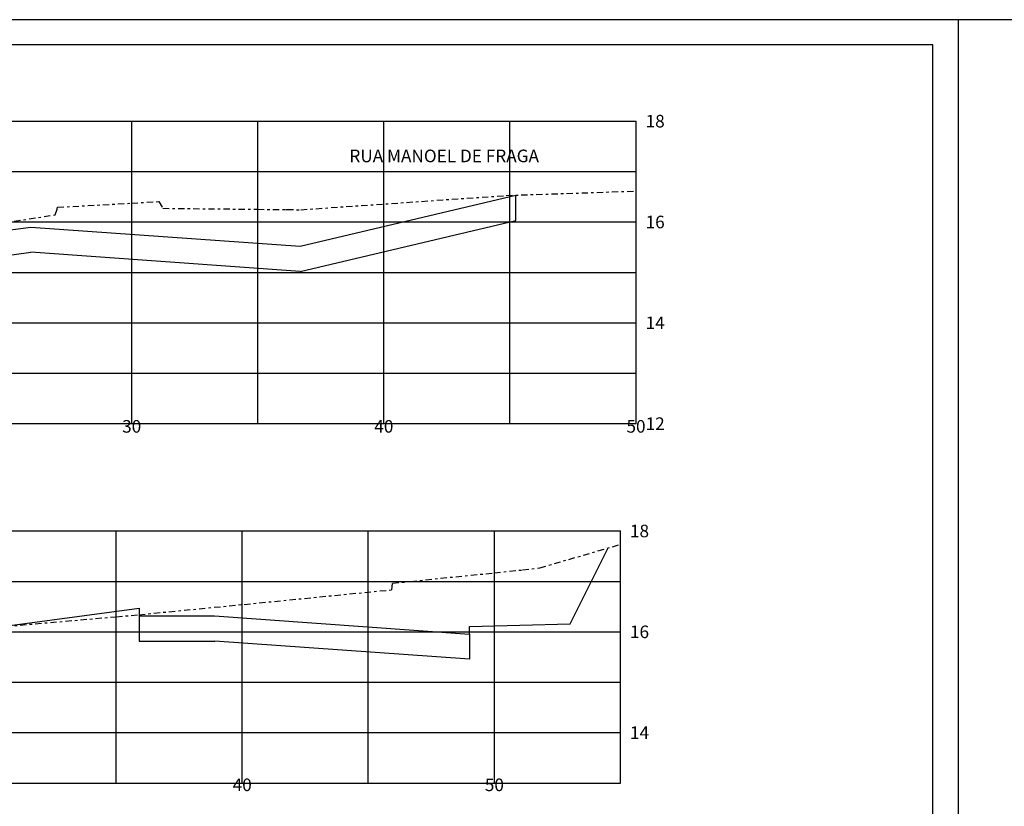
# Model space of a CAD drawing. Extents: x 359 to 1117, y 116 to 232.
# Drawn here: x 497 to 536, y 201 to 232 of the extents above; entities that cross this region are included whole.
import ezdxf
from ezdxf.enums import TextEntityAlignment as Align

# ---------------------------------------------------------------- set-up
doc = ezdxf.new("R2010")
doc.units = 0
doc.linetypes.add('DASHDOT2', pattern=[0.5, 0.25, -0.125, 0, -0.125])
doc.layers.get('0').update_dxf_attribs({"linetype": 'CONTINUOUS'})
for name, color, linetype in [('PRAN-2', 2, 'CONTINUOUS'), ('XEG', 3, 'DASHDOT2'), ('XFG', 4, 'CONTINUOUS'), ('XGRID', 1, 'CONTINUOUS'), ('XGRIDT', 7, 'CONTINUOUS')]:
    doc.layers.add(name, color=color, linetype=linetype)
doc.styles.add('5MM', font='simplex.shx', dxfattribs={"height": 0.5})

# ---------------------------------------------------------------- blocks, each defined once
blk = doc.blocks.new('SEÇÕES_T1A')
at = {"layer": 'PRAN-2', "linetype": 'CONTINUOUS'}
for p, q in [((534.071, 232.404), (450.071, 232.404)), ((534.071, 232.404), (534.071, 173.004)), ((534.071, 232.404), (534.071, 173.004)), ((618.071, 232.404), (534.071, 232.404)), ((533.071, 231.404), (452.571, 231.404)), ((533.071, 174.004), (533.071, 231.404))]:
    blk.add_line(p, q, dxfattribs=at)
at = {"layer": 'XEG'}
for points in [[(491.293, 223.596), (498.263, 224.66), (498.263, 224.66), (498.263, 224.66), (498.263, 224.66), (498.263, 224.66), (498.263, 224.66), (498.263, 224.66), (498.263, 224.66), (498.332, 224.891), (498.332, 224.893), (498.332, 224.893), (498.332, 224.894), (498.353, 224.962), (498.353, 224.962), (498.353, 224.962), (498.353, 224.962), (498.353, 224.962), (498.353, 224.962), (498.353, 224.962), (498.353, 224.962), (501.293, 225.126), (502.373, 225.186), (502.373, 225.186), (502.373, 225.186), (502.533, 224.922), (502.533, 224.922), (502.533, 224.922), (502.533, 224.922), (502.533, 224.922), (502.533, 224.922), (506.293, 224.882), (507.39, 224.87), (507.457, 224.87), (508.003, 224.864), (508.003, 224.864), (508.003, 224.864), (508.003, 224.864), (508.003, 224.864), (508.003, 224.864), (516.14, 225.429), (516.14, 225.429), (521.293, 225.606)], [(495.676, 208.28), (500.676, 208.719), (501.575, 208.798), (501.575, 208.798), (501.576, 208.798), (501.576, 208.798), (501.576, 208.798), (501.576, 208.798), (501.576, 208.798), (501.576, 208.798), (501.576, 208.798), (501.576, 208.798), (501.576, 208.798), (501.576, 208.798), (511.615, 209.789), (511.615, 209.789), (511.637, 210.045), (511.637, 210.045), (512.352, 210.123), (512.352, 210.123), (515.676, 210.461), (516.789, 210.574), (517.479, 210.661), (520.676, 211.588)]]:
    blk.add_lwpolyline(points, dxfattribs=at)
at = {"layer": 'XFG'}
for p, q in [((507.97, 223.414), (516.533, 225.443)), ((516.533, 224.443), (516.533, 225.443)), ((476.293, 221.358), (497.293, 224.178)), ((497.293, 224.178), (507.97, 223.414)), ((507.97, 222.414), (516.533, 224.443)), ((476.293, 220.358), (497.293, 223.178)), ((507.97, 222.414), (497.293, 223.178)), ((471.583, 205.072), (501.583, 209.052)), ((501.583, 209.052), (501.583, 208.752)), ((501.583, 208.752), (501.583, 207.752)), ((501.583, 208.752), (504.583, 208.752)), ((504.583, 208.752), (514.687, 208.029)), ((501.583, 207.752), (504.584, 207.752)), ((514.687, 207.029), (504.584, 207.752)), ((514.687, 208.029), (514.687, 207.029))]:
    blk.add_line(p, q, dxfattribs=at)
for points in [[(518.687, 208.437), (518.687, 208.437), (520.193, 211.448)], [(514.687, 208.029), (514.687, 208.329), (518.687, 208.437)]]:
    blk.add_lwpolyline(points, dxfattribs=at)
at = {"layer": 'XGRID'}
for p, q in [((456.293, 228.378), (521.293, 228.378)), ((501.293, 216.378), (501.293, 228.378)), ((506.293, 216.378), (506.293, 228.378)), ((511.293, 216.378), (511.293, 228.378)), ((516.293, 216.378), (516.293, 228.378)), ((521.293, 216.378), (521.293, 228.378)), ((456.293, 226.378), (521.293, 226.378)), ((456.293, 224.378), (521.293, 224.378)), ((456.293, 222.378), (521.293, 222.378)), ((456.293, 220.378), (521.293, 220.378)), ((456.293, 218.378), (521.293, 218.378)), ((456.293, 216.378), (521.293, 216.378)), ((455.676, 212.12), (520.676, 212.12)), ((500.676, 202.12), (500.676, 212.12)), ((505.676, 202.12), (505.676, 212.12)), ((510.676, 202.12), (510.676, 212.12)), ((515.676, 202.12), (515.676, 212.12)), ((520.676, 202.12), (520.676, 212.12)), ((455.676, 210.12), (520.676, 210.12)), ((455.676, 208.12), (520.676, 208.12)), ((455.676, 206.12), (520.676, 206.12)), ((455.676, 204.12), (520.676, 204.12)), ((455.676, 202.12), (520.676, 202.12))]:
    blk.add_line(p, q, dxfattribs=at)
at = {"layer": 'XGRIDT', "style": '5MM'}
for s, p in [('18', (521.674, 228.128)), ('RUA MANOEL DE FRAGA', (509.927, 226.749)), ('16', (521.674, 224.128)), ('14', (521.674, 220.128)), ('12', (521.674, 216.128)), ('18', (521.054, 211.87)), ('16', (521.054, 207.87)), ('14', (521.054, 203.87))]:
    blk.add_text(s, height=0.5, dxfattribs=at).set_placement(p)
for s, p in [('30', (501.293, 216.021)), ('40', (511.293, 216.021)), ('50', (521.293, 216.021)), ('40', (505.676, 201.801)), ('50', (515.676, 201.801))]:
    blk.add_text(s, height=0.5, dxfattribs=at).set_placement(p, align=Align.CENTER)

msp = doc.modelspace()

# ---------------------------------------------------------------- block references
msp.add_blockref('SEÇÕES_T1A', (0, 0))

doc.saveas('drawing.dxf')
